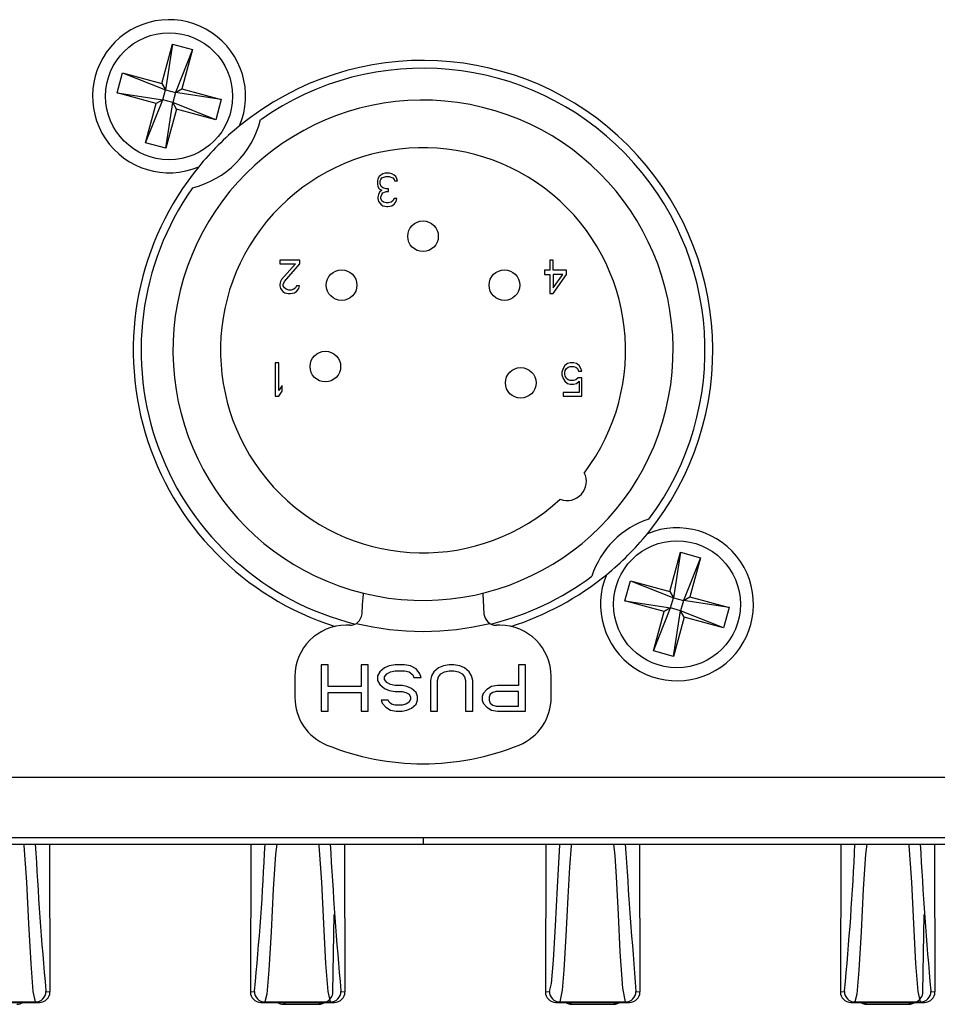
# Model space of a CAD drawing. Extents: x 0.6 to 35.8, y 0.3 to 25.9.
# Drawn here: x 6.2 to 7.6, y 3.6 to 5.1 of the extents above; entities that cross this region are included whole.
import ezdxf

# ---------------------------------------------------------------- set-up
doc = ezdxf.new("R2010")
doc.units = 0
doc.header["$MEASUREMENT"] = 0
doc.layers.get('0').update_dxf_attribs({"linetype": 'CONTINUOUS'})
doc.layers.add('7415A1000 - XLR', color=7, linetype='CONTINUOUS')

msp = doc.modelspace()

# ---------------------------------------------------------------- linework, layer by layer
for p, q in [((8.8129, 3.9189), (2.235, 3.9189)), ((2.2294, 3.8269), (8.8184, 3.8269)), ((6.8489, 3.8269), (6.8489, 3.8169)), ((2.1799, 3.8169), (8.8679, 3.8169)), ((6.2753, 3.8169), (6.276, 3.5898)), ((6.5845, 3.8169), (6.5839, 3.5898)), ((6.7283, 3.8169), (6.729, 3.5898)), ((7.0375, 3.8169), (7.0369, 3.5898)), ((7.1813, 3.8169), (7.182, 3.5898)), ((7.4905, 3.8169), (7.4899, 3.5898)), ((7.6343, 3.8169), (7.635, 3.5898)), ((6.7105, 3.5896), (6.7127, 3.7085)), ((7.6165, 3.5896), (7.6187, 3.7085)), ((6.2697, 3.5916), (6.2699, 3.5905)), ((6.2699, 3.5905), (6.276, 3.5898)), ((6.5839, 3.5898), (6.5899, 3.5905)), ((6.5899, 3.5905), (6.5902, 3.5916)), ((6.7227, 3.5916), (6.7229, 3.5905)), ((6.7229, 3.5905), (6.729, 3.5898)), ((7.0369, 3.5898), (7.0429, 3.5905)), ((7.1759, 3.5905), (7.182, 3.5898)), ((7.4899, 3.5898), (7.4959, 3.5905)), ((7.4959, 3.5905), (7.4962, 3.5916)), ((7.6287, 3.5916), (7.6289, 3.5905)), ((7.6289, 3.5905), (7.635, 3.5898)), ((6.1468, 3.5738), (6.26, 3.5738)), ((6.1529, 3.5745), (6.2539, 3.5745)), ((6.26, 3.5738), (6.2539, 3.5745)), ((6.6059, 3.5745), (6.5998, 3.5738)), ((6.5998, 3.5738), (6.713, 3.5738)), ((6.6059, 3.5745), (6.7069, 3.5745)), ((6.6335, 3.5737), (6.6382, 3.5735)), ((6.6346, 3.5708), (6.6879, 3.5708)), ((6.6879, 3.5708), (6.6945, 3.5738)), ((6.6945, 3.5722), (6.698, 3.5738)), ((6.713, 3.5738), (6.7069, 3.5745)), ((7.0589, 3.5745), (7.0528, 3.5738)), ((7.0528, 3.5738), (7.166, 3.5738)), ((7.0589, 3.5745), (7.1599, 3.5745)), ((7.0679, 3.5738), (7.0713, 3.5722)), ((7.0713, 3.5738), (7.078, 3.5708)), ((7.078, 3.5708), (7.1409, 3.5708)), ((7.1409, 3.5708), (7.1475, 3.5738)), ((7.1475, 3.5722), (7.151, 3.5738)), ((7.166, 3.5738), (7.1599, 3.5745)), ((7.5119, 3.5745), (7.5058, 3.5738)), ((7.5058, 3.5738), (7.619, 3.5738)), ((7.5119, 3.5745), (7.6129, 3.5745)), ((7.5209, 3.5738), (7.5243, 3.5722)), ((7.5243, 3.5738), (7.531, 3.5708)), ((7.531, 3.5708), (7.5939, 3.5708)), ((7.5939, 3.5708), (7.6005, 3.5738)), ((7.6005, 3.5722), (7.604, 3.5738)), ((7.619, 3.5738), (7.6129, 3.5745))]:
    msp.add_line(p, q)
at = {"flags": 128}
for points in [[(6.2539, 3.5745), (6.2539, 3.5745), (6.2504, 3.5904), (6.2469, 3.6334), (6.2436, 3.6943), (6.2403, 3.7585), (6.2363, 3.8148), (6.2359, 3.8169)], [(6.6245, 3.8169), (6.6223, 3.8013), (6.6189, 3.7477), (6.6156, 3.6823), (6.6123, 3.6233), (6.609, 3.5865), (6.6059, 3.5745), (6.6059, 3.5745), (6.6059, 3.5745)], [(6.7069, 3.5745), (6.7069, 3.5745), (6.7034, 3.5904), (6.6999, 3.6334), (6.6966, 3.6943), (6.6933, 3.7585), (6.6893, 3.8148), (6.6889, 3.8169)], [(7.0429, 3.5905), (7.0461, 3.6029), (7.0493, 3.6388), (7.0523, 3.6912), (7.0553, 3.7506), (7.0591, 3.8156), (7.0593, 3.8169)], [(7.0771, 3.8169), (7.0765, 3.8142), (7.0738, 3.7812), (7.0713, 3.7354), (7.0683, 3.676), (7.0653, 3.6233), (7.0627, 3.5925), (7.0589, 3.5745), (7.0589, 3.5745), (7.0589, 3.5745)], [(7.1599, 3.5745), (7.1599, 3.5745), (7.1558, 3.5956), (7.1518, 3.6512), (7.1489, 3.7089), (7.1459, 3.7664), (7.1438, 3.7986), (7.1419, 3.8169)], [(7.5305, 3.8169), (7.5283, 3.8013), (7.5249, 3.7477), (7.5216, 3.6823), (7.5183, 3.6233), (7.515, 3.5865), (7.5119, 3.5745), (7.5119, 3.5745), (7.5119, 3.5745)], [(7.6129, 3.5745), (7.6129, 3.5745), (7.6094, 3.5904), (7.6059, 3.6334), (7.6026, 3.6943), (7.5993, 3.7585), (7.5953, 3.8148), (7.5949, 3.8169)], [(6.6343, 3.5737), (6.6335, 3.5737), (6.633, 3.5738)], [(6.6343, 3.5738), (6.6343, 3.5738), (6.6343, 3.5737)], [(6.6343, 3.5737), (6.6356, 3.5737), (6.639, 3.5735)], [(6.639, 3.5735), (6.6389, 3.5734), (6.6384, 3.5732), (6.6367, 3.5721), (6.6346, 3.5708)], [(6.639, 3.5735), (6.6382, 3.5735), (6.6379, 3.5735)]]:
    msp.add_lwpolyline(points, dxfattribs=at)
for centre, radius, start, end in [((12.1533, 4.127), 5.9079, 183.00866, 185.19935), ((2.2762, 4.0124), 4.3345, 354.4284, 357.415), ((12.6052, 4.1269), 5.9068, 183.00843, 185.19954), ((21.8011, 4.7713), 14.6728, 183.72944, 184.61598), ((3.1825, 4.0124), 4.3341, 354.4283, 357.4152), ((13.514, 4.1271), 5.9097, 183.00896, 185.19901), ((6.2539, 3.5905), 0.016, 270.0067, 359.8799), ((6.6059, 3.5905), 0.016, 180.1199, 269.9935), ((6.7069, 3.5905), 0.016, 270.0062, 359.8806), ((7.0589, 3.5905), 0.016, 180.1204, 269.9932), ((7.1599, 3.5905), 0.016, 270.0062, 359.8806), ((7.5119, 3.5905), 0.016, 180.1204, 269.9932), ((7.6129, 3.5905), 0.016, 270.0068, 359.8796), ((6.2252, 3.5868), 0.016, 269.9983, 305.7315), ((6.6346, 3.5868), 0.016, 234.2686, 270.0019), ((6.6879, 3.5868), 0.016, 269.9956, 294.4972), ((7.078, 3.5868), 0.016, 245.5028, 270.0038), ((7.1409, 3.5868), 0.016, 269.9962, 294.4972), ((7.531, 3.5868), 0.016, 245.5028, 270.0038), ((7.5939, 3.5868), 0.016, 269.9962, 294.4972)]:
    msp.add_arc(centre, radius, start, end)
for centre, major_axis, ratio, start_param, end_param in [((6.2599, 3.5898), (-0.0109, 0.0118), 0.995028, 2.401423, 3.970057), ((6.5999, 3.5898), (0.0109, 0.0118), 0.995028, 2.313128, 3.881762), ((6.6945, 3.5898), (0.0087, 0.0134), 0.998583, 4.144367, 5.270815), ((6.7129, 3.5898), (-0.0109, 0.0118), 0.995028, 2.401423, 3.970057), ((7.0529, 3.5898), (0.0109, 0.0118), 0.995028, 2.313128, 3.881762), ((7.1659, 3.5898), (-0.0109, 0.0118), 0.995028, 2.401423, 3.970057), ((7.5059, 3.5898), (0.0109, 0.0118), 0.995028, 2.313128, 3.881762), ((7.6005, 3.5898), (0.0087, 0.0134), 0.998583, 4.144367, 5.270815), ((7.6189, 3.5898), (-0.0109, 0.0118), 0.995028, 2.401423, 3.970057)]:
    msp.add_ellipse(centre, major_axis=major_axis, ratio=ratio, start_param=start_param, end_param=end_param)
at = {"layer": '7415A1000 - XLR'}
for p, q in [((6.4477, 4.9846), (6.4641, 5.0449)), ((6.4641, 5.0449), (6.4533, 4.9748)), ((6.4641, 5.0449), (6.495, 5.0365)), ((6.495, 5.0365), (6.4687, 4.9706)), ((6.495, 5.0365), (6.4786, 4.9762)), ((6.379, 4.9701), (6.3874, 5.001)), ((6.3874, 5.001), (6.4533, 4.9748)), ((6.3874, 5.001), (6.4477, 4.9846)), ((6.4477, 4.9846), (6.4533, 4.9748)), ((6.4491, 4.9593), (6.4533, 4.9748)), ((6.4533, 4.9748), (6.4687, 4.9706)), ((6.4687, 4.9706), (6.4786, 4.9762)), ((6.4786, 4.9762), (6.5389, 4.9598)), ((6.4393, 4.9537), (6.379, 4.9701)), ((6.379, 4.9701), (6.4491, 4.9593)), ((6.4229, 4.8934), (6.4491, 4.9593)), ((6.4491, 4.9593), (6.4393, 4.9537)), ((6.4645, 4.9551), (6.4491, 4.9593)), ((6.4687, 4.9706), (6.4645, 4.9551)), ((6.5389, 4.9598), (6.4687, 4.9706)), ((6.5389, 4.9598), (6.5305, 4.9289)), ((6.4229, 4.8934), (6.4393, 4.9537)), ((6.4537, 4.885), (6.4645, 4.9551)), ((6.4701, 4.9453), (6.4537, 4.885)), ((6.5305, 4.9289), (6.4645, 4.9551)), ((6.4701, 4.9453), (6.4645, 4.9551)), ((6.5305, 4.9289), (6.4701, 4.9453)), ((6.4537, 4.885), (6.4229, 4.8934)), ((6.7797, 4.8383), (6.7788, 4.835)), ((6.7814, 4.8415), (6.7797, 4.8383)), ((6.784, 4.8437), (6.7814, 4.8415)), ((6.7874, 4.8459), (6.784, 4.8437)), ((6.784, 4.8372), (6.7857, 4.8394)), ((6.7857, 4.8394), (6.7874, 4.8404)), ((6.7908, 4.847), (6.7874, 4.8459)), ((6.7874, 4.8404), (6.7916, 4.8415)), ((6.7976, 4.847), (6.7908, 4.847)), ((6.7916, 4.8415), (6.7967, 4.8415)), ((6.7967, 4.8415), (6.801, 4.8404)), ((6.801, 4.8459), (6.7976, 4.847)), ((6.8044, 4.8437), (6.801, 4.8459)), ((6.801, 4.8404), (6.8027, 4.8394)), ((6.8027, 4.8394), (6.8044, 4.8372)), ((6.807, 4.8415), (6.8044, 4.8437)), ((6.8087, 4.8383), (6.807, 4.8415)), ((6.8095, 4.835), (6.8087, 4.8383)), ((6.7788, 4.835), (6.7788, 4.8306)), ((6.7788, 4.8306), (6.7797, 4.8263)), ((6.7797, 4.8263), (6.7814, 4.823)), ((6.7814, 4.823), (6.7857, 4.8208)), ((6.7831, 4.835), (6.784, 4.8372)), ((6.7831, 4.8306), (6.7831, 4.835)), ((6.7848, 4.8263), (6.7831, 4.8306)), ((6.7874, 4.8241), (6.7848, 4.8263)), ((6.7925, 4.823), (6.7874, 4.8241)), ((6.7959, 4.823), (6.7925, 4.823)), ((6.7959, 4.8187), (6.7959, 4.823)), ((6.8044, 4.8372), (6.8053, 4.835)), ((6.8053, 4.835), (6.8095, 4.835)), ((6.7805, 4.8143), (6.7797, 4.81)), ((6.7797, 4.81), (6.7797, 4.8078)), ((6.7797, 4.8078), (6.7805, 4.8034)), ((6.7822, 4.8176), (6.7805, 4.8143)), ((6.7857, 4.8208), (6.7822, 4.8176)), ((6.784, 4.81), (6.7857, 4.8143)), ((6.784, 4.8078), (6.784, 4.81)), ((6.7857, 4.8045), (6.784, 4.8078)), ((6.7857, 4.8143), (6.7874, 4.8165)), ((6.7874, 4.8165), (6.7925, 4.8187)), ((6.7925, 4.8187), (6.7959, 4.8187)), ((6.8044, 4.8078), (6.8027, 4.8045)), ((6.8087, 4.8078), (6.8044, 4.8078)), ((6.8078, 4.8034), (6.8087, 4.8078)), ((6.7805, 4.8034), (6.784, 4.7991)), ((6.784, 4.7991), (6.7874, 4.7969)), ((6.7882, 4.8023), (6.7857, 4.8045)), ((6.7874, 4.7969), (6.7933, 4.7958)), ((6.7925, 4.8012), (6.7882, 4.8023)), ((6.7959, 4.8012), (6.7925, 4.8012)), ((6.7933, 4.7958), (6.795, 4.7958)), ((6.795, 4.7958), (6.801, 4.7969)), ((6.8002, 4.8023), (6.7959, 4.8012)), ((6.8027, 4.8045), (6.8002, 4.8023)), ((6.801, 4.7969), (6.8044, 4.7991)), ((6.8044, 4.7991), (6.8078, 4.8034)), ((6.6599, 4.7131), (6.6292, 4.7131)), ((6.6292, 4.7131), (6.6292, 4.7077)), ((6.6292, 4.7077), (6.6531, 4.7077)), ((6.6531, 4.7077), (6.6318, 4.6837)), ((6.6361, 4.6805), (6.6599, 4.7077)), ((6.6599, 4.7077), (6.6599, 4.7131)), ((7.0489, 4.7131), (7.0438, 4.7131)), ((7.0438, 4.7131), (7.0438, 4.6979)), ((7.0489, 4.6979), (7.0489, 4.7131)), ((7.0438, 4.6979), (7.0353, 4.6979)), ((7.0353, 4.6979), (7.0353, 4.6913)), ((7.0353, 4.6913), (7.0438, 4.6913)), ((7.0438, 4.6913), (7.0438, 4.6619)), ((7.0694, 4.6979), (7.0489, 4.6979)), ((7.0489, 4.6913), (7.0489, 4.6707)), ((7.0634, 4.6913), (7.0489, 4.6913)), ((7.0489, 4.6707), (7.0634, 4.6913)), ((7.0489, 4.6619), (7.0694, 4.6913)), ((7.0694, 4.6913), (7.0694, 4.6979)), ((6.6301, 4.6805), (6.6292, 4.6761)), ((6.6292, 4.6761), (6.6292, 4.6739)), ((6.6292, 4.6739), (6.6301, 4.6696)), ((6.6318, 4.6837), (6.6301, 4.6805)), ((6.6343, 4.6761), (6.6361, 4.6805)), ((6.6343, 4.6739), (6.6343, 4.6761)), ((6.6361, 4.6707), (6.6343, 4.6739)), ((6.6548, 4.6739), (6.6531, 4.6707)), ((6.6591, 4.6739), (6.6548, 4.6739)), ((6.6582, 4.6696), (6.6591, 4.6739)), ((6.6301, 4.6696), (6.6335, 4.6652)), ((6.6335, 4.6652), (6.6369, 4.663)), ((6.6386, 4.6685), (6.6361, 4.6707)), ((6.6369, 4.663), (6.642, 4.6619)), ((6.6429, 4.6674), (6.6386, 4.6685)), ((6.642, 4.6619), (6.6454, 4.6619)), ((6.6463, 4.6674), (6.6429, 4.6674)), ((6.6454, 4.6619), (6.6514, 4.663)), ((6.6506, 4.6685), (6.6463, 4.6674)), ((6.6531, 4.6707), (6.6506, 4.6685)), ((6.6514, 4.663), (6.6548, 4.6652)), ((6.6548, 4.6652), (6.6582, 4.6696)), ((7.0438, 4.6619), (7.0489, 4.6619)), ((6.6273, 4.5556), (6.6221, 4.5556)), ((6.6221, 4.5556), (6.6221, 4.5045)), ((6.6273, 4.5132), (6.6273, 4.5556)), ((7.0666, 4.5513), (7.064, 4.5469)), ((7.0708, 4.5546), (7.0666, 4.5513)), ((7.0751, 4.5556), (7.0708, 4.5546)), ((7.0717, 4.5491), (7.0751, 4.5502)), ((7.0802, 4.5556), (7.0751, 4.5556)), ((7.0751, 4.5502), (7.0802, 4.5502)), ((7.0845, 4.5546), (7.0802, 4.5556)), ((7.0802, 4.5502), (7.0836, 4.5491)), ((7.0887, 4.5513), (7.0845, 4.5546)), ((7.0913, 4.5469), (7.0887, 4.5513)), ((7.064, 4.5469), (7.0623, 4.5415)), ((7.0623, 4.5415), (7.0623, 4.5371)), ((7.0623, 4.5371), (7.064, 4.5317)), ((7.0666, 4.5404), (7.0674, 4.5437)), ((7.0666, 4.5382), (7.0666, 4.5404)), ((7.0674, 4.535), (7.0666, 4.5382)), ((7.0674, 4.5437), (7.0691, 4.5469)), ((7.0691, 4.5317), (7.0674, 4.535)), ((7.0691, 4.5469), (7.0717, 4.5491)), ((7.0836, 4.5491), (7.0862, 4.5469)), ((7.0862, 4.5469), (7.0879, 4.5426)), ((7.0879, 4.5426), (7.093, 4.5426)), ((7.093, 4.5426), (7.0913, 4.5469)), ((6.6324, 4.5208), (6.6273, 4.5132)), ((6.6324, 4.5121), (6.6324, 4.5208)), ((7.064, 4.5317), (7.0666, 4.5273)), ((7.0666, 4.5273), (7.0708, 4.5241)), ((7.0717, 4.5295), (7.0691, 4.5317)), ((7.0708, 4.5241), (7.0751, 4.523)), ((7.0751, 4.5284), (7.0717, 4.5295)), ((7.0802, 4.5284), (7.0751, 4.5284)), ((7.0751, 4.523), (7.0802, 4.523)), ((7.0836, 4.5295), (7.0802, 4.5284)), ((7.0802, 4.523), (7.0845, 4.5241)), ((7.087, 4.5328), (7.0836, 4.5295)), ((7.0845, 4.5241), (7.0887, 4.5273)), ((7.093, 4.5328), (7.087, 4.5328)), ((7.0887, 4.5273), (7.0887, 4.5099)), ((7.093, 4.5045), (7.093, 4.5328)), ((6.6273, 4.5045), (6.6324, 4.5121)), ((7.0887, 4.5099), (7.064, 4.5099)), ((7.064, 4.5099), (7.064, 4.5045)), ((6.6221, 4.5045), (6.6273, 4.5045)), ((7.064, 4.5045), (7.093, 4.5045)), ((7.2277, 4.2046), (7.2441, 4.2649)), ((7.2441, 4.2649), (7.2333, 4.1948)), ((7.2441, 4.2649), (7.275, 4.2565)), ((7.275, 4.2565), (7.2487, 4.1906)), ((7.275, 4.2565), (7.2586, 4.1962)), ((7.159, 4.1901), (7.1674, 4.221)), ((7.1674, 4.221), (7.2277, 4.2046)), ((7.1674, 4.221), (7.2333, 4.1948)), ((7.2277, 4.2046), (7.2333, 4.1948)), ((7.2193, 4.1737), (7.159, 4.1901)), ((7.159, 4.1901), (7.2291, 4.1793)), ((7.2291, 4.1793), (7.2333, 4.1948)), ((7.2333, 4.1948), (7.2487, 4.1906)), ((7.2487, 4.1906), (7.2445, 4.1751)), ((7.2487, 4.1906), (7.2586, 4.1962)), ((7.3189, 4.1798), (7.2487, 4.1906)), ((7.2586, 4.1962), (7.3189, 4.1798)), ((7.2029, 4.1134), (7.2291, 4.1793)), ((7.2029, 4.1134), (7.2193, 4.1737)), ((7.2291, 4.1793), (7.2193, 4.1737)), ((7.2445, 4.1751), (7.2291, 4.1793)), ((7.2337, 4.105), (7.2445, 4.1751)), ((7.2501, 4.1653), (7.2445, 4.1751)), ((7.3105, 4.1489), (7.2445, 4.1751)), ((7.3189, 4.1798), (7.3105, 4.1489)), ((7.2501, 4.1653), (7.2337, 4.105)), ((7.3105, 4.1489), (7.2501, 4.1653)), ((6.7363, 4.1527), (6.7308, 4.1527)), ((6.967, 4.1527), (6.9615, 4.1527)), ((7.2337, 4.105), (7.2029, 4.1134)), ((6.7032, 4.0919), (6.6923, 4.0919)), ((6.6923, 4.0919), (6.6923, 4.021)), ((6.7032, 4.0587), (6.7032, 4.0919)), ((6.7645, 4.0919), (6.7537, 4.0919)), ((6.7537, 4.0919), (6.7537, 4.0587)), ((6.7645, 4.021), (6.7645, 4.0919)), ((6.7898, 4.0874), (6.7826, 4.0813)), ((6.797, 4.0904), (6.7898, 4.0874)), ((6.8061, 4.0919), (6.797, 4.0904)), ((6.7988, 4.0813), (6.8061, 4.0828)), ((6.8205, 4.0919), (6.8061, 4.0919)), ((6.8061, 4.0828), (6.8205, 4.0828)), ((6.8295, 4.0904), (6.8205, 4.0919)), ((6.8205, 4.0828), (6.8277, 4.0813)), ((6.8385, 4.0859), (6.8295, 4.0904)), ((6.844, 4.0783), (6.8385, 4.0859)), ((6.8728, 4.0874), (6.8656, 4.0813)), ((6.8801, 4.0904), (6.8728, 4.0874)), ((6.8891, 4.0919), (6.8801, 4.0904)), ((6.8819, 4.0813), (6.8891, 4.0828)), ((6.8963, 4.0919), (6.8891, 4.0919)), ((6.8891, 4.0828), (6.8963, 4.0828)), ((6.9053, 4.0904), (6.8963, 4.0919)), ((6.8963, 4.0828), (6.9035, 4.0813)), ((6.9125, 4.0874), (6.9053, 4.0904)), ((6.9198, 4.0813), (6.9125, 4.0874)), ((7.0064, 4.0919), (6.9956, 4.0919)), ((6.9956, 4.0919), (6.9956, 4.0602)), ((7.0064, 4.021), (7.0064, 4.0919)), ((6.6521, 4.074), (6.6521, 4.0418)), ((6.7826, 4.0813), (6.779, 4.0753)), ((6.779, 4.0753), (6.779, 4.0678)), ((6.779, 4.0678), (6.7826, 4.0617)), ((6.7898, 4.0738), (6.7934, 4.0783)), ((6.7898, 4.0693), (6.7898, 4.0738)), ((6.7934, 4.0647), (6.7898, 4.0693)), ((6.7934, 4.0783), (6.7988, 4.0813)), ((6.8277, 4.0813), (6.8331, 4.0768)), ((6.8331, 4.0768), (6.8349, 4.0723)), ((6.8349, 4.0723), (6.8458, 4.0723)), ((6.8458, 4.0723), (6.844, 4.0783)), ((6.862, 4.0753), (6.8602, 4.0678)), ((6.8602, 4.0678), (6.8602, 4.021)), ((6.8656, 4.0813), (6.862, 4.0753)), ((6.871, 4.0678), (6.8728, 4.0738)), ((6.871, 4.021), (6.871, 4.0678)), ((6.8728, 4.0738), (6.8764, 4.0783)), ((6.8764, 4.0783), (6.8819, 4.0813)), ((6.9035, 4.0813), (6.9089, 4.0783)), ((6.9089, 4.0783), (6.9125, 4.0738)), ((6.9125, 4.0738), (6.9143, 4.0678)), ((6.9143, 4.0678), (6.9143, 4.021)), ((6.9234, 4.0753), (6.9198, 4.0813)), ((6.9252, 4.0678), (6.9234, 4.0753)), ((6.9252, 4.021), (6.9252, 4.0678)), ((7.0458, 4.0418), (7.0458, 4.074)), ((6.7537, 4.0587), (6.7032, 4.0587)), ((6.7826, 4.0617), (6.7898, 4.0557)), ((6.7898, 4.0557), (6.797, 4.0527)), ((6.7988, 4.0617), (6.7934, 4.0647)), ((6.797, 4.0527), (6.8061, 4.0512)), ((6.8061, 4.0602), (6.7988, 4.0617)), ((6.8169, 4.0602), (6.8061, 4.0602)), ((6.8061, 4.0512), (6.8169, 4.0512)), ((6.8241, 4.0587), (6.8169, 4.0602)), ((6.8169, 4.0512), (6.8223, 4.0497)), ((6.8313, 4.0557), (6.8241, 4.0587)), ((6.8385, 4.0497), (6.8313, 4.0557)), ((6.9468, 4.0542), (6.9414, 4.0482)), ((6.9541, 4.0587), (6.9468, 4.0542)), ((6.9631, 4.0602), (6.9541, 4.0587)), ((6.9613, 4.0512), (6.9559, 4.0497)), ((6.9956, 4.0512), (6.9613, 4.0512)), ((6.9956, 4.0602), (6.9631, 4.0602)), ((6.9956, 4.0286), (6.9956, 4.0512)), ((6.7032, 4.0497), (6.7537, 4.0497)), ((6.7032, 4.021), (6.7032, 4.0497)), ((6.7537, 4.0497), (6.7537, 4.021)), ((6.7952, 4.0376), (6.7844, 4.0376)), ((6.7844, 4.0376), (6.7862, 4.0331)), ((6.797, 4.0346), (6.7952, 4.0376)), ((6.8223, 4.0497), (6.8277, 4.0467)), ((6.8277, 4.0467), (6.8295, 4.0421)), ((6.8295, 4.0391), (6.8277, 4.0346)), ((6.8295, 4.0421), (6.8295, 4.0391)), ((6.8403, 4.0436), (6.8385, 4.0497)), ((6.8385, 4.0316), (6.8403, 4.0376)), ((6.8403, 4.0376), (6.8403, 4.0436)), ((6.9414, 4.0482), (6.9396, 4.0436)), ((6.9396, 4.0436), (6.9396, 4.0376)), ((6.9396, 4.0376), (6.9414, 4.0331)), ((6.9522, 4.0467), (6.9504, 4.0421)), ((6.9504, 4.0421), (6.9504, 4.0376)), ((6.9504, 4.0376), (6.9522, 4.0331)), ((6.9559, 4.0497), (6.9522, 4.0467)), ((6.6923, 4.021), (6.7032, 4.021)), ((6.7537, 4.021), (6.7645, 4.021)), ((6.7862, 4.0331), (6.7916, 4.0271)), ((6.7916, 4.0271), (6.7988, 4.0225)), ((6.8006, 4.0316), (6.797, 4.0346)), ((6.7988, 4.0225), (6.8079, 4.021)), ((6.8061, 4.0301), (6.8006, 4.0316)), ((6.8169, 4.0301), (6.8061, 4.0301)), ((6.8079, 4.021), (6.8169, 4.021)), ((6.8223, 4.0316), (6.8169, 4.0301)), ((6.8169, 4.021), (6.8241, 4.0225)), ((6.8277, 4.0346), (6.8223, 4.0316)), ((6.8241, 4.0225), (6.8313, 4.0255)), ((6.8313, 4.0255), (6.8385, 4.0316)), ((6.8602, 4.021), (6.871, 4.021)), ((6.9143, 4.021), (6.9252, 4.021)), ((6.9414, 4.0331), (6.9468, 4.0271)), ((6.9468, 4.0271), (6.9541, 4.0225)), ((6.9522, 4.0331), (6.9559, 4.0301)), ((6.9541, 4.0225), (6.9631, 4.021)), ((6.9559, 4.0301), (6.9613, 4.0286)), ((6.9613, 4.0286), (6.9956, 4.0286)), ((6.9631, 4.021), (7.0064, 4.021))]:
    msp.add_line(p, q, dxfattribs=at)
at = {"layer": '7415A1000 - XLR', "flags": 128}
for points in [[(6.7552, 4.1703), (6.7562, 4.1844), (6.757, 4.195), (6.7575, 4.201), (6.7575, 4.202)], [(6.9405, 4.202), (6.9407, 4.1994), (6.9412, 4.1917), (6.9419, 4.1799), (6.9425, 4.1705)]]:
    msp.add_lwpolyline(points, dxfattribs=at)
at = {"layer": '7415A1000 - XLR'}
for centre, radius in [((6.4589, 4.9649), 0.0975), ((6.8489, 4.7499), 0.0235), ((6.7239, 4.6749), 0.0235), ((6.9739, 4.6749), 0.0235), ((6.6989, 4.5499), 0.0235), ((6.9989, 4.5249), 0.0235), ((7.2389, 4.1849), 0.0975)]:
    msp.add_circle(centre, radius, dxfattribs=at)
for centre, radius, start, end in [((6.4589, 4.9649), 0.1175, 337.2273, 292.7727), ((6.8489, 4.5749), 0.445, 320.7324, 129.2676), ((6.8489, 4.5749), 0.433, 323.2434, 125.1493), ((6.8489, 4.5749), 0.384, 256.2352, 256.2037), ((6.4589, 4.9649), 0.1452, 284.3332, 345.6668), ((6.8489, 4.5749), 0.445, 129.2676, 140.7324), ((6.8489, 4.5749), 0.311, 322.8011, 312.6399), ((6.8489, 4.5749), 0.445, 140.7324, 252.3476), ((6.8489, 4.5749), 0.433, 144.8507, 256.0688), ((7.0702, 4.3737), 0.0295, 248.8555, 26.5854), ((7.2389, 4.1849), 0.1378, 108.2212, 161.7788), ((7.2389, 4.1849), 0.1175, 157.2273, 112.7727), ((6.8489, 4.5749), 0.445, 309.2675, 320.7325), ((6.8489, 4.5749), 0.433, 283.9256, 306.7566), ((6.8489, 4.5749), 0.445, 287.6524, 309.2676), ((6.7363, 4.1717), 0.019, 302.445, 355.7677), ((6.9615, 4.1717), 0.019, 183.7434, 270), ((6.7308, 4.074), 0.0787, 90, 180), ((6.7363, 4.1717), 0.019, 270, 302.4461), ((6.8489, 4.5749), 0.4316, 256.2664, 283.7274), ((6.967, 4.074), 0.0787, 0, 90), ((6.7308, 4.0418), 0.0787, 180, 247.9757), ((6.967, 4.0418), 0.0787, 292.0243, 0), ((6.8489, 4.3338), 0.3937, 247.9757, 292.0243)]:
    msp.add_arc(centre, radius, start, end, dxfattribs=at)

doc.saveas('drawing.dxf')
